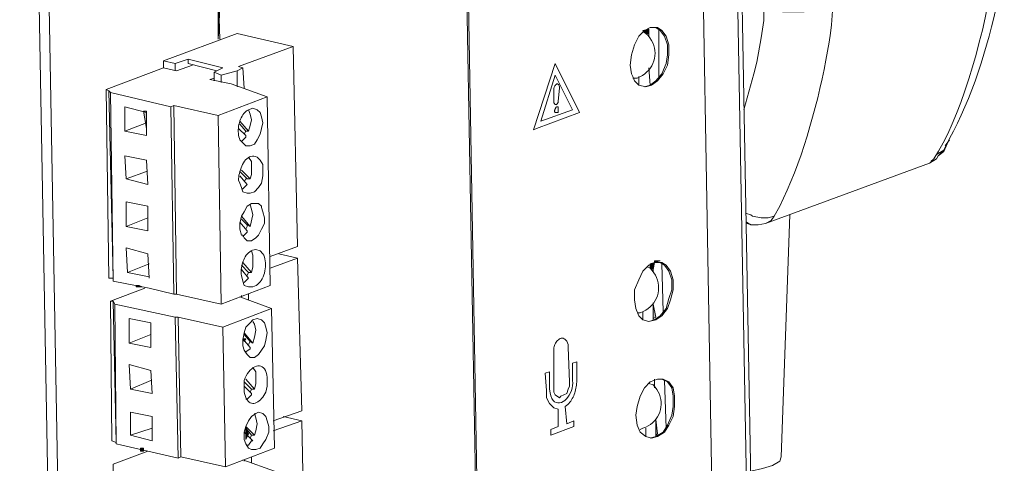
# Model space of a CAD drawing. Extents: x 0 to 117, y 0 to 162.
# Drawn here: x 110 to 113, y 155 to 157 of the extents above; entities that cross this region are included whole.
import ezdxf

# ---------------------------------------------------------------- set-up
doc = ezdxf.new("R2010")
doc.units = 0
doc.header["$MEASUREMENT"] = 0

msp = doc.modelspace()

# ---------------------------------------------------------------- hatches: boundary and pattern name
at = {"linetype": 'Continuous', "lineweight": 0}
for color, points in [(179, [(110.4331, 156.7533), (110.4331, 156.9387), (110.4429, 156.9387)]), (179, [(111.8719, 156.7826), (111.8914, 156.7875), (111.8914, 156.7729), (111.8817, 156.7729)]), (179, [(110.1795, 156.5095), (110.1893, 156.5095), (110.1893, 156.451)]), (179, [(111.8963, 155.9925), (111.911, 155.9974), (111.9061, 155.973), (111.8963, 155.9779), (111.8963, 155.9925)]), (7, [(111.911, 155.9974), (111.911, 156.0023), (111.9305, 156.0023), (111.911, 155.9974)]), (179, [(110.1746, 155.9145), (110.1551, 155.9145), (110.1551, 155.9193), (110.1649, 155.9193)]), (179, [(111.9158, 155.812), (111.9061, 155.8072), (111.9061, 155.8559), (111.9158, 155.812)]), (7, [(110.5209, 155.7291), (110.5161, 155.7389), (110.5258, 155.7389)]), (179, [(111.9207, 155.417), (111.9158, 155.4121), (111.9158, 155.4658)]), (7, [(110.5356, 155.417), (110.5258, 155.3975), (110.5258, 155.4365)]), (179, [(110.1698, 155.3585), (110.1795, 155.3585), (110.1795, 155.3682), (110.1698, 155.3682)])]:
    msp.add_hatch(color=color, dxfattribs=at).paths.add_polyline_path(points, flags=0)

# ---------------------------------------------------------------- linework, layer by layer
at = {"color": 7, "linetype": 'Continuous', "lineweight": 0}
for p, q in [((110.4331, 156.9338), (110.438, 156.7533)), ((111.8719, 156.7777), (111.8817, 156.7729)), ((111.8817, 156.7729), (111.8866, 156.7729)), ((111.8914, 156.7875), (111.8914, 156.7631)), ((111.9256, 156.7875), (111.9256, 156.6265)), ((110.5014, 156.6607), (110.6868, 156.729)), ((110.2868, 156.6704), (110.2868, 156.646)), ((110.3307, 156.6851), (110.3307, 156.6704)), ((110.4283, 156.646), (110.3307, 156.6704)), ((110.4429, 156.6314), (110.4429, 156.607)), ((110.4966, 156.646), (110.5161, 156.6558)), ((111.8914, 156.6558), (111.8963, 156.5973)), ((110.4039, 156.6168), (110.4185, 156.6217)), ((111.8524, 156.6217), (111.8378, 156.6217)), ((111.8573, 156.6265), (111.8573, 156.5973)), ((110.0625, 156.5778), (110.0673, 156.5729)), ((111.5695, 156.5387), (111.5695, 156.5826)), ((110.4331, 156.4949), (110.599, 156.5583)), ((111.5842, 156.5436), (111.5842, 156.5387)), ((111.5793, 156.5046), (111.5744, 156.5046)), ((110.1161, 156.4412), (110.1893, 156.4705)), ((110.5258, 156.4412), (110.5063, 156.4656)), ((110.5258, 156.4266), (110.5014, 156.451)), ((110.5258, 156.3924), (110.5063, 156.4119)), ((112.9108, 156.4119), (112.8962, 156.3924)), ((112.8669, 156.3632), (112.8913, 156.3778)), ((110.121, 156.2803), (110.1161, 156.3583)), ((112.8571, 156.3485), (112.8474, 156.3388)), ((110.5307, 156.2803), (110.5063, 156.3046)), ((110.5112, 156.3095), (110.5404, 156.2803)), ((110.5063, 156.29), (110.5307, 156.2607)), ((112.2377, 156.1583), (112.2231, 156.1632)), ((112.3158, 156.1534), (112.3353, 156.1876)), ((110.121, 156.1193), (110.1941, 156.1486)), ((110.5307, 156.1047), (110.5063, 156.1339)), ((110.5112, 156.1534), (110.5404, 156.1193)), ((112.2426, 156.1242), (112.2231, 156.1291)), ((112.2426, 156.1534), (112.2377, 156.1583)), ((112.2426, 156.1242), (112.2475, 156.1242)), ((110.1259, 155.9632), (110.121, 156.0461)), ((110.6087, 155.9779), (110.7014, 156.012)), ((110.5112, 155.9876), (110.5356, 155.9632)), ((110.5112, 155.973), (110.5356, 155.9437)), ((111.8866, 155.9827), (111.8963, 155.9779)), ((111.9061, 155.9925), (111.9061, 155.9681)), ((111.9402, 155.8315), (111.9353, 155.9925)), ((110.5356, 155.9437), (110.5209, 155.9291)), ((110.0771, 155.8657), (110.0673, 155.8657)), ((110.5112, 155.8852), (110.5112, 155.8803)), ((110.5356, 155.8901), (110.5356, 155.8706)), ((111.9061, 155.8608), (111.9061, 155.8023)), ((110.4478, 155.7779), (110.6136, 155.8413)), ((111.8719, 155.8023), (111.8719, 155.8315)), ((110.3063, 155.3389), (110.2966, 155.812)), ((111.8622, 155.8267), (111.8524, 155.8267)), ((110.5161, 155.7389), (110.5404, 155.7096)), ((110.5404, 155.7291), (110.5356, 155.7194)), ((110.1307, 155.7242), (110.2039, 155.7096)), ((111.5695, 155.5731), (111.5695, 155.7047)), ((110.1356, 155.5682), (110.2039, 155.5974)), ((110.5209, 155.5974), (110.5209, 155.5731)), ((111.911, 155.5731), (111.911, 155.6023)), ((111.9451, 155.5974), (111.95, 155.4365)), ((110.5453, 155.5682), (110.5209, 155.5926)), ((110.5453, 155.5535), (110.5209, 155.5779)), ((110.5209, 155.5731), (110.5209, 155.5584)), ((111.8914, 155.5877), (111.9061, 155.5828)), ((111.9061, 155.5828), (111.911, 155.5828)), ((110.6185, 155.4267), (110.716, 155.4609)), ((111.9158, 155.4072), (111.9158, 155.4658)), ((110.1356, 155.4121), (110.2088, 155.4365)), ((111.8719, 155.4365), (111.8622, 155.4316)), ((111.8817, 155.4365), (111.8817, 155.4072)), ((110.5502, 155.3926), (110.5209, 155.4219)), ((110.5551, 155.4121), (110.5453, 155.4121)), ((110.5209, 155.3292), (110.5209, 155.3243)), ((110.5453, 155.3389), (110.5453, 155.3194))]:
    msp.add_line(p, q, dxfattribs=at)
for points in [[(111.95, 153.4076), (110.5746, 153.7197), (110.5551, 153.7246), (110.5453, 153.7246), (110.5307, 153.7197), (109.921, 153.4905), (109.8869, 153.4954), (109.7601, 160.4893), (110.3697, 160.7185), (110.3892, 160.7234), (110.4087, 160.7283), (110.4575, 160.7283), (110.477, 160.7234), (112.1207, 160.3527), (112.1353, 160.3479), (112.1451, 160.3381), (112.1451, 160.3332), (112.2719, 153.3393), (112.267, 153.3344), (112.2572, 153.3246), (111.989, 153.2271), (111.9548, 153.232), (111.9207, 155.1097)], [(109.921, 153.4905), (109.7942, 160.4844), (109.7601, 160.4893)], [(112.1451, 160.3332), (112.1402, 160.3284), (112.1304, 160.3186), (112.2524, 153.6319)], [(111.3159, 154.8805), (111.2672, 157.6508), (111.2623, 157.6508)], [(113.0669, 157.0752), (113.0654, 157.046), (113.0627, 157.0141), (113.0587, 156.9798), (113.0535, 156.9435), (113.0471, 156.9055), (113.0397, 156.866), (113.0312, 156.8256), (113.0218, 156.7843), (113.0115, 156.7427), (113.0004, 156.7009), (112.9885, 156.6594), (112.9759, 156.6184), (112.9627, 156.5783), (112.9488, 156.5393), (112.9345, 156.5019), (112.9197, 156.4663), (112.9045, 156.4328), (112.889, 156.4018), (112.8731, 156.3736), (112.8571, 156.3485)], [(112.9108, 156.4168), (112.9245, 156.4422), (112.9377, 156.4685), (112.9505, 156.4957), (112.9628, 156.5236), (112.9747, 156.5522), (112.9862, 156.5813), (112.9971, 156.611), (113.0076, 156.6411), (113.0177, 156.6715), (113.0272, 156.7021), (113.0363, 156.7329), (113.0449, 156.7638), (113.0531, 156.7946), (113.0607, 156.8253), (113.0678, 156.8558), (113.0745, 156.886), (113.0807, 156.9158), (113.0863, 156.9451), (113.0915, 156.9739), (113.0961, 157.0021)], [(112.5109, 156.8021), (112.5157, 156.8655), (112.4816, 156.8558), (112.4523, 156.8509), (112.4279, 156.8509)], [(112.2816, 156.8168), (112.2816, 156.8558), (112.3255, 156.8509), (112.345, 156.846), (112.4182, 156.846), (112.4279, 156.8509)], [(112.2816, 156.8168), (112.2719, 156.7582), (112.2572, 156.6753), (112.2475, 156.6363), (112.2133, 156.5144)], [(112.3353, 156.1876), (112.3483, 156.2145), (112.3609, 156.2423), (112.3731, 156.2711), (112.3849, 156.3007), (112.3963, 156.3309), (112.4073, 156.3618), (112.4179, 156.3932), (112.428, 156.425), (112.4376, 156.4571), (112.4468, 156.4894), (112.4556, 156.5218), (112.4638, 156.5542), (112.4715, 156.5865), (112.4788, 156.6187), (112.4855, 156.6505), (112.4917, 156.682), (112.4973, 156.713), (112.5024, 156.7434), (112.5069, 156.7732), (112.5109, 156.8021)], [(110.2478, 156.6558), (110.2478, 156.6802), (110.4966, 156.7729), (110.6868, 156.729), (110.7014, 156.051), (110.6087, 156.0169)], [(111.9207, 156.7924), (111.8963, 156.7924), (111.8768, 156.7826), (111.8573, 156.7631), (111.8427, 156.7338), (111.8329, 156.6997), (111.828, 156.6656), (111.8329, 156.6363), (111.8378, 156.6265), (111.8427, 156.6119), (111.8573, 156.5973), (111.8817, 156.5924)], [(111.8817, 156.7729), (111.8892, 156.7653), (111.8956, 156.7574), (111.901, 156.7492), (111.9053, 156.7407), (111.9087, 156.7321), (111.911, 156.7233), (111.9124, 156.7144), (111.9128, 156.7056), (111.9123, 156.6968), (111.911, 156.6881), (111.9087, 156.6796), (111.9056, 156.6714), (111.9016, 156.6634), (111.8968, 156.6559), (111.8913, 156.6487), (111.885, 156.6421), (111.8779, 156.636), (111.8701, 156.6305), (111.8616, 156.6257), (111.8524, 156.6217)], [(111.8768, 156.5924), (111.8963, 156.5973), (111.9158, 156.6119), (111.9353, 156.6363), (111.95, 156.6704), (111.9548, 156.6997), (111.9548, 156.7338), (111.9451, 156.7631), (111.9305, 156.7826), (111.9158, 156.7924)], [(111.8817, 156.5924), (111.9012, 156.5973), (111.9207, 156.6119), (111.9402, 156.6363), (111.9548, 156.6656), (111.9597, 156.6997), (111.9597, 156.7338), (111.95, 156.7631), (111.9353, 156.7826), (111.9207, 156.7924)], [(110.4039, 156.6168), (110.477, 156.6022), (110.599, 156.5583), (110.6087, 155.9193), (110.4429, 155.8559), (110.2917, 155.8901), (110.2819, 155.8901), (110.199, 155.9096), (110.0771, 155.934), (110.0771, 155.9437), (110.0625, 155.9437), (110.0527, 156.5826), (110.2478, 156.6558), (110.2917, 156.646), (110.3453, 156.6656)], [(110.2478, 156.6802), (110.2868, 156.6704), (110.3307, 156.6851), (110.4478, 156.6558)], [(110.4478, 156.6558), (110.4185, 156.6412), (110.4185, 156.6119)], [(110.4185, 156.6412), (110.4429, 156.6314), (110.4966, 156.646), (110.4966, 156.5924)], [(110.5209, 156.5875), (110.5161, 156.6558), (110.5014, 156.6607)], [(111.5695, 156.5826), (111.5697, 156.5848), (111.57, 156.587), (111.5705, 156.5891), (111.5711, 156.5911), (111.5719, 156.5931), (111.5728, 156.5949), (111.5739, 156.5965), (111.575, 156.598), (111.5762, 156.5993), (111.5775, 156.6003), (111.5788, 156.6011), (111.5801, 156.6016), (111.5814, 156.6018), (111.5827, 156.6017), (111.5839, 156.6012), (111.5852, 156.6003), (111.5863, 156.599), (111.5873, 156.5973), (111.5883, 156.5951), (111.5891, 156.5924)], [(110.0527, 156.5826), (110.0625, 156.5778), (110.0771, 155.9437)], [(110.2819, 155.8901), (110.2722, 156.5241), (110.0673, 156.5729), (110.0771, 155.934)], [(111.5891, 156.5924), (111.5891, 156.5875), (111.5842, 156.5436)], [(110.2917, 155.8901), (110.2819, 156.529), (110.2722, 156.5241)], [(110.2819, 156.529), (110.4331, 156.4949), (110.4429, 155.8559)], [(111.5842, 156.5387), (111.5834, 156.5374), (111.5827, 156.5361), (111.582, 156.535), (111.5813, 156.5341), (111.5805, 156.5333), (111.5798, 156.5326), (111.5791, 156.5321), (111.5783, 156.5317), (111.5776, 156.5315), (111.5769, 156.5314), (111.5761, 156.5315), (111.5754, 156.5317), (111.5747, 156.5321), (111.5739, 156.5326), (111.5732, 156.5333), (111.5725, 156.5341), (111.5717, 156.535), (111.571, 156.5361), (111.5703, 156.5374), (111.5695, 156.5387)], [(110.1893, 156.4266), (110.1161, 156.4412), (110.1161, 156.5241)], [(110.1893, 156.4266), (110.1893, 156.5046), (110.1161, 156.5241)], [(110.5063, 156.4119), (110.5043, 156.4172), (110.5028, 156.4227), (110.5016, 156.4284), (110.5009, 156.4343), (110.5006, 156.4403), (110.5006, 156.4464), (110.5011, 156.4524), (110.5019, 156.4585), (110.503, 156.4645), (110.5045, 156.4705), (110.5063, 156.4762), (110.5084, 156.4818), (110.5108, 156.4872), (110.5136, 156.4922), (110.5166, 156.497), (110.5199, 156.5014), (110.5234, 156.5053), (110.5272, 156.5089), (110.5313, 156.5119), (110.5356, 156.5144)], [(110.5356, 156.5144), (110.5404, 156.4997), (110.5453, 156.4802), (110.5404, 156.4607), (110.5356, 156.4412), (110.5063, 156.4753)], [(110.5356, 156.5144), (110.5502, 156.5192), (110.5648, 156.5144), (110.5746, 156.5046), (110.5795, 156.49), (110.5843, 156.4705), (110.5795, 156.451), (110.5746, 156.4314), (110.5648, 156.4119), (110.5551, 156.3973), (110.5404, 156.3924), (110.5258, 156.3924)], [(111.5744, 156.5046), (111.5738, 156.5054), (111.5732, 156.5062), (111.5729, 156.5071), (111.5726, 156.508), (111.5724, 156.509), (111.5724, 156.51), (111.5725, 156.5111), (111.5726, 156.5122), (111.5729, 156.5133), (111.5732, 156.5144), (111.5736, 156.5155), (111.5741, 156.5165), (111.5746, 156.5176), (111.5752, 156.5187), (111.5758, 156.5197), (111.5765, 156.5207), (111.5771, 156.5216), (111.5778, 156.5225), (111.5786, 156.5233), (111.5793, 156.5241)], [(111.5793, 156.5241), (111.5842, 156.5241), (111.5842, 156.5046), (111.5793, 156.5046)], [(110.5209, 156.4314), (110.5258, 156.4412), (110.5356, 156.4412)], [(110.5112, 156.4071), (110.5258, 156.4217), (110.5258, 156.4266)], [(112.2231, 156.1339), (112.2377, 156.1242), (112.2621, 156.1242), (112.2865, 156.1291), (112.8425, 156.3339), (112.8669, 156.3485), (112.8718, 156.3583), (112.8913, 156.3729), (112.9108, 156.4168), (112.8962, 156.3827)], [(112.8718, 156.3583), (112.8718, 156.3583), (112.8913, 156.3778), (112.9108, 156.4168)], [(110.1161, 156.3583), (110.1893, 156.3437), (110.1941, 156.2607)], [(110.5014, 156.2754), (110.5016, 156.2807), (110.5022, 156.2864), (110.503, 156.2923), (110.5043, 156.2985), (110.5059, 156.3047), (110.5078, 156.311), (110.51, 156.3172), (110.5125, 156.3232), (110.5154, 156.329), (110.5185, 156.3345), (110.5219, 156.3396), (110.5257, 156.3442), (110.5297, 156.3482), (110.5339, 156.3516), (110.5385, 156.3543), (110.5433, 156.3561), (110.5483, 156.357), (110.5536, 156.3569), (110.5591, 156.3557), (110.5648, 156.3534)], [(110.5648, 156.3534), (110.5746, 156.3437), (110.5843, 156.329), (110.5843, 156.29), (110.5795, 156.2656), (110.5697, 156.251), (110.5551, 156.2364), (110.5404, 156.2315), (110.5307, 156.2315), (110.5161, 156.2364), (110.5112, 156.251)], [(110.5209, 156.2705), (110.5258, 156.2803), (110.5404, 156.2803), (110.5453, 156.2949), (110.5453, 156.3388), (110.5356, 156.3534)], [(110.1893, 156.3046), (110.121, 156.2803), (110.1941, 156.2607)], [(110.5112, 156.251), (110.5063, 156.2656), (110.5014, 156.2754)], [(110.5307, 156.2607), (110.5161, 156.2461), (110.5112, 156.2461)], [(110.1941, 156.1047), (110.121, 156.1193), (110.121, 156.2022)], [(110.121, 156.2022), (110.1941, 156.1876), (110.1941, 156.1047)], [(110.5404, 156.1925), (110.5453, 156.1778), (110.5502, 156.1583), (110.5404, 156.1193), (110.5307, 156.1242), (110.5112, 156.1437)], [(112.2377, 155.2902), (112.2767, 155.2999), (112.3109, 155.3097), (112.3353, 155.3243), (112.3401, 155.3389), (112.3694, 156.1583)], [(112.2865, 156.1291), (112.306, 156.1388), (112.3158, 156.1534), (112.2963, 156.1486), (112.2719, 156.1486), (112.2426, 156.1534)], [(110.5307, 156.1047), (110.5307, 156.0998), (110.5209, 156.09), (110.5161, 156.0852)], [(110.5307, 156.1242), (110.5307, 156.1193), (110.5258, 156.1096)], [(110.199, 155.9437), (110.1941, 156.0266), (110.121, 156.0461)], [(110.5112, 155.9535), (110.5106, 155.958), (110.5103, 155.9629), (110.5103, 155.968), (110.5106, 155.9734), (110.5113, 155.9789), (110.5122, 155.9844), (110.5134, 155.99), (110.515, 155.9956), (110.5169, 156.0011), (110.5191, 156.0065), (110.5217, 156.0117), (110.5245, 156.0167), (110.5277, 156.0214), (110.5313, 156.0257), (110.5352, 156.0296), (110.5394, 156.0331), (110.544, 156.036), (110.549, 156.0384), (110.5543, 156.0402), (110.56, 156.0413)], [(110.5453, 155.9632), (110.5502, 155.9827), (110.5502, 156.0218), (110.5453, 156.0364)], [(110.56, 156.0413), (110.5746, 156.0364), (110.5843, 156.0266)], [(110.5307, 155.9535), (110.5356, 155.9632), (110.5453, 155.9632), (110.5161, 155.9974)], [(110.5843, 156.0266), (110.587, 156.0213), (110.5892, 156.0155), (110.5909, 156.0093), (110.592, 156.0028), (110.5927, 155.9961), (110.5929, 155.9892), (110.5927, 155.9822), (110.592, 155.9752), (110.5908, 155.9683), (110.5892, 155.9614), (110.5872, 155.9547), (110.5847, 155.9483), (110.5818, 155.9422), (110.5785, 155.9365), (110.5747, 155.9313), (110.5706, 155.9266), (110.5661, 155.9225), (110.5612, 155.9191), (110.5559, 155.9164), (110.5502, 155.9145)], [(110.638, 156.0266), (110.7014, 156.012), (110.716, 155.495), (110.6185, 155.4609)], [(111.8914, 155.7974), (111.8719, 155.8023), (111.8573, 155.8169), (111.8475, 155.8413), (111.8427, 155.8706), (111.8427, 155.9047), (111.8573, 155.9388), (111.8719, 155.9681), (111.8914, 155.9876), (111.911, 155.9974), (111.9353, 155.9974)], [(111.8914, 155.7974), (111.9158, 155.8023), (111.9353, 155.8169), (111.9548, 155.8413), (111.9646, 155.8706), (111.9744, 155.9047), (111.9744, 155.9388), (111.9646, 155.9681), (111.95, 155.9876), (111.9353, 155.9974)], [(111.9305, 155.9974), (111.9451, 155.9876), (111.9597, 155.9681), (111.9695, 155.9388), (111.9695, 155.9047), (111.9597, 155.8754), (111.95, 155.8413), (111.9305, 155.8169), (111.911, 155.8023), (111.8914, 155.7974)], [(110.199, 155.9486), (110.1259, 155.9632), (110.199, 155.9925)], [(111.8963, 155.9779), (111.9032, 155.9703), (111.9091, 155.9624), (111.914, 155.9542), (111.9181, 155.9458), (111.9212, 155.9371), (111.9234, 155.9283), (111.9246, 155.9195), (111.925, 155.9106), (111.9245, 155.9018), (111.9231, 155.8931), (111.9209, 155.8846), (111.9177, 155.8764), (111.9137, 155.8684), (111.9089, 155.8609), (111.9032, 155.8537), (111.8966, 155.8471), (111.8893, 155.841), (111.881, 155.8355), (111.872, 155.8307), (111.8622, 155.8267)], [(110.5209, 155.9193), (110.5161, 155.934), (110.5112, 155.9535)], [(110.5063, 155.8803), (110.6136, 155.8413), (110.6234, 155.3682), (110.4575, 155.3048), (110.3063, 155.3389), (110.2966, 155.3341), (110.1064, 155.378), (110.0868, 155.3828), (110.0868, 155.3877), (110.0722, 155.3926), (110.0673, 155.8657), (110.1844, 155.9096)], [(110.5502, 155.9145), (110.5356, 155.9145), (110.5209, 155.9193)], [(110.0868, 155.3828), (110.082, 155.8559), (110.0771, 155.8657), (110.0868, 155.3877)], [(110.082, 155.8559), (110.2868, 155.812), (110.2966, 155.3341)], [(110.1307, 155.8072), (110.1307, 155.7242), (110.2039, 155.7535)], [(110.2039, 155.7096), (110.2039, 155.7925), (110.1307, 155.8072)], [(110.2868, 155.812), (110.2966, 155.812), (110.4478, 155.7779), (110.4575, 155.3048)], [(110.5209, 155.7584), (110.5502, 155.7242), (110.5551, 155.7438), (110.56, 155.7681), (110.5551, 155.7877), (110.5502, 155.7974)], [(110.5209, 155.7535), (110.5404, 155.7291), (110.5502, 155.7242)], [(111.5695, 155.7047), (111.5698, 155.7085), (111.5705, 155.7123), (111.5717, 155.7161), (111.5732, 155.7198), (111.5751, 155.7235), (111.5773, 155.727), (111.5798, 155.7302), (111.5825, 155.7331), (111.5854, 155.7356), (111.5884, 155.7377), (111.5916, 155.7392), (111.5948, 155.7402), (111.5981, 155.7405), (111.6013, 155.7402), (111.6045, 155.739), (111.6076, 155.737), (111.6106, 155.7342), (111.6134, 155.7303), (111.616, 155.7254), (111.6183, 155.7194)], [(110.5404, 155.7096), (110.5404, 155.7047), (110.5258, 155.695), (110.5258, 155.6901)], [(111.6183, 155.7194), (111.6183, 155.7096), (111.6232, 155.5926), (111.6232, 155.5779), (111.6183, 155.5682), (111.6134, 155.5535), (111.5939, 155.5438), (111.5891, 155.5389), (111.5744, 155.5487), (111.5695, 155.5584), (111.5695, 155.5731)], [(111.6476, 155.6023), (111.6476, 155.6608), (111.6329, 155.656), (111.6329, 155.5974)], [(110.2088, 155.5535), (110.1356, 155.5682), (110.1307, 155.6511)], [(110.1307, 155.6511), (110.2039, 155.6316), (110.2088, 155.5535)], [(110.599, 155.5974), (110.5985, 155.6078), (110.5973, 155.6168), (110.5954, 155.6246), (110.5927, 155.6312), (110.5895, 155.6365), (110.5858, 155.6408), (110.5816, 155.6439), (110.5771, 155.6459), (110.5723, 155.6469), (110.5673, 155.6468), (110.5621, 155.6458), (110.5568, 155.6438), (110.5516, 155.6409), (110.5464, 155.6371), (110.5414, 155.6324), (110.5365, 155.6269), (110.532, 155.6207), (110.5279, 155.6136), (110.5241, 155.6059), (110.5209, 155.5974)], [(110.5551, 155.5682), (110.56, 155.5877), (110.56, 155.6267), (110.5502, 155.6413)], [(110.5258, 155.6023), (110.5551, 155.5682), (110.5453, 155.5682), (110.5404, 155.5584)], [(110.5941, 155.5584), (110.599, 155.5779), (110.599, 155.5974)], [(111.5549, 155.5682), (111.5549, 155.6267), (111.5403, 155.6218), (111.5452, 155.5633), (111.5452, 155.5389), (111.5549, 155.5194), (111.5695, 155.5048), (111.5842, 155.4999), (111.5842, 155.4414), (111.5598, 155.4316)], [(111.6329, 155.5974), (111.6338, 155.5886), (111.6334, 155.5799), (111.6319, 155.5713), (111.6295, 155.563), (111.6262, 155.5551), (111.6222, 155.5478), (111.6176, 155.5411), (111.6125, 155.5352), (111.607, 155.5301), (111.6012, 155.5261), (111.5953, 155.5232), (111.5894, 155.5216), (111.5836, 155.5213), (111.5779, 155.5226), (111.5726, 155.5254), (111.5677, 155.53), (111.5634, 155.5365), (111.5597, 155.5449), (111.5569, 155.5554), (111.5549, 155.5682)], [(111.6086, 155.5097), (111.6128, 155.5127), (111.6168, 155.5161), (111.6204, 155.5197), (111.6239, 155.5235), (111.627, 155.5276), (111.6299, 155.5318), (111.6325, 155.5363), (111.6349, 155.5409), (111.6371, 155.5456), (111.639, 155.5505), (111.6408, 155.5555), (111.6423, 155.5606), (111.6436, 155.5657), (111.6447, 155.5709), (111.6456, 155.5762), (111.6463, 155.5814), (111.6469, 155.5867), (111.6473, 155.592), (111.6475, 155.5972), (111.6476, 155.6023)], [(111.9402, 155.6023), (111.9207, 155.6023), (111.8963, 155.5926), (111.8768, 155.5731), (111.8622, 155.5438), (111.8524, 155.5097), (111.8475, 155.4804), (111.8524, 155.4462), (111.8622, 155.4219), (111.8817, 155.4072), (111.9012, 155.4024)], [(111.9353, 155.6023), (111.9548, 155.5926), (111.9695, 155.5731), (111.9744, 155.5438), (111.9744, 155.5097), (111.9695, 155.4804), (111.9548, 155.4462), (111.9402, 155.4219), (111.9158, 155.4072), (111.8963, 155.4024)], [(111.9402, 155.6023), (111.9597, 155.5926), (111.9744, 155.5731), (111.9792, 155.5438), (111.9792, 155.5097), (111.9744, 155.4755), (111.9597, 155.4462), (111.9451, 155.4219), (111.9207, 155.4072), (111.9012, 155.4024)], [(111.9061, 155.5828), (111.9129, 155.5753), (111.9187, 155.5674), (111.9235, 155.5592), (111.9273, 155.5507), (111.9302, 155.5421), (111.9322, 155.5334), (111.9332, 155.5246), (111.9334, 155.5159), (111.9327, 155.5072), (111.9311, 155.4987), (111.9286, 155.4904), (111.9254, 155.4824), (111.9213, 155.4747), (111.9165, 155.4675), (111.9109, 155.4607), (111.9045, 155.4545), (111.8974, 155.4489), (111.8896, 155.444), (111.8811, 155.4398), (111.8719, 155.4365)], [(110.5209, 155.5584), (110.5227, 155.5502), (110.5248, 155.543), (110.5274, 155.5369), (110.5304, 155.5317), (110.5337, 155.5276), (110.5374, 155.5243), (110.5412, 155.522), (110.5453, 155.5205), (110.5495, 155.5199), (110.5539, 155.52), (110.5583, 155.5209), (110.5627, 155.5226), (110.5672, 155.525), (110.5715, 155.528), (110.5758, 155.5317), (110.5799, 155.5359), (110.5839, 155.5408), (110.5876, 155.5462), (110.591, 155.5521), (110.5941, 155.5584)], [(110.5258, 155.534), (110.5307, 155.534), (110.5453, 155.5487), (110.5453, 155.5535)], [(111.5598, 155.4316), (111.5598, 155.4121), (111.6378, 155.4414), (111.6378, 155.4609), (111.6134, 155.4511), (111.6086, 155.5097)], [(110.2088, 155.3926), (110.1356, 155.4121), (110.1356, 155.4901)], [(110.1356, 155.4901), (110.2088, 155.4755), (110.2088, 155.3926)], [(110.5258, 155.3828), (110.5209, 155.3975), (110.5209, 155.4219), (110.5258, 155.4414), (110.5356, 155.4609), (110.5453, 155.4755), (110.56, 155.4853), (110.5697, 155.4901), (110.5843, 155.4853), (110.5941, 155.4755), (110.599, 155.4609), (110.6039, 155.4414), (110.6039, 155.4219), (110.5941, 155.3975), (110.5843, 155.3828), (110.5746, 155.3682), (110.56, 155.3633), (110.5453, 155.3633), (110.5356, 155.3682), (110.5258, 155.3828)], [(110.5258, 155.4414), (110.5551, 155.4121), (110.56, 155.4267), (110.5648, 155.4511), (110.56, 155.4706), (110.5551, 155.4853)], [(110.6282, 154.9097), (110.7258, 154.9439), (110.716, 155.4609), (110.6526, 155.4755)], [(110.5258, 155.4365), (110.5453, 155.4121), (110.5404, 155.4024)], [(110.5502, 155.3926), (110.5453, 155.3926), (110.5356, 155.378), (110.5307, 155.378)], [(110.1941, 155.3585), (110.0771, 155.3146), (110.082, 154.8415), (110.0966, 154.8366), (110.1015, 154.8317), (110.3063, 154.7829), (110.3161, 154.7878), (110.4673, 154.7537), (110.6331, 154.8171), (110.6234, 155.2902), (110.5161, 155.3292)]]:
    msp.add_lwpolyline(points, dxfattribs=at)
for points in [[(111.2769, 156.7631), (111.2623, 157.6508), (112.0524, 157.9483), (112.0573, 157.9483), (112.106, 155.178), (111.3159, 154.8805), (111.3111, 154.8805)], [(111.511, 156.451), (111.5013, 156.4461), (111.5744, 156.6704), (111.6573, 156.5046)], [(111.5257, 156.4753), (111.6329, 156.5144), (111.5744, 156.6314)], [(110.5161, 156.09), (110.5209, 156.0803), (110.5307, 156.0705), (110.5453, 156.0705), (110.56, 156.0803), (110.5697, 156.09), (110.5795, 156.1096), (110.5892, 156.1291), (110.5892, 156.1486), (110.5843, 156.1681), (110.5795, 156.1827), (110.5795, 156.1876), (110.5697, 156.1973), (110.5453, 156.1973), (110.5307, 156.1876), (110.5209, 156.1681), (110.5112, 156.1534), (110.5063, 156.1291), (110.5063, 156.1096), (110.5112, 156.09)], [(111.911, 155.9974), (111.911, 156.0023), (111.9305, 156.0023), (111.911, 155.9974)], [(110.5209, 155.6999), (110.5161, 155.7145), (110.5161, 155.734), (110.5209, 155.7584), (110.5258, 155.7779), (110.5404, 155.7925), (110.5502, 155.8023), (110.5648, 155.8072), (110.5795, 155.8023), (110.5892, 155.7925), (110.5941, 155.7779), (110.599, 155.7584), (110.5941, 155.734), (110.5892, 155.7145), (110.5795, 155.6999), (110.5697, 155.6852), (110.5551, 155.6755), (110.5404, 155.6755), (110.5307, 155.6852)], [(110.5209, 155.7291), (110.5161, 155.7389), (110.5258, 155.7389)], [(110.5356, 155.417), (110.5258, 155.3975), (110.5258, 155.4365)]]:
    msp.add_lwpolyline(points, close=True, dxfattribs=at)
at = {"color": 179, "linetype": 'Continuous', "lineweight": 0}
for points in [[(110.4331, 156.7533), (110.4331, 156.9387), (110.4429, 156.9387)], [(111.8719, 156.7826), (111.8914, 156.7875), (111.8914, 156.7729), (111.8817, 156.7729)], [(110.1795, 156.5095), (110.1893, 156.5095), (110.1893, 156.451)], [(111.8963, 155.9925), (111.911, 155.9974), (111.9061, 155.973), (111.8963, 155.9779), (111.8963, 155.9925)], [(110.1746, 155.9145), (110.1551, 155.9145), (110.1551, 155.9193), (110.1649, 155.9193)], [(111.9158, 155.812), (111.9061, 155.8072), (111.9061, 155.8559), (111.9158, 155.812)], [(111.9207, 155.417), (111.9158, 155.4121), (111.9158, 155.4658)], [(110.1698, 155.3585), (110.1795, 155.3585), (110.1795, 155.3682), (110.1698, 155.3682)]]:
    msp.add_lwpolyline(points, close=True, dxfattribs=at)

doc.saveas('drawing.dxf')
